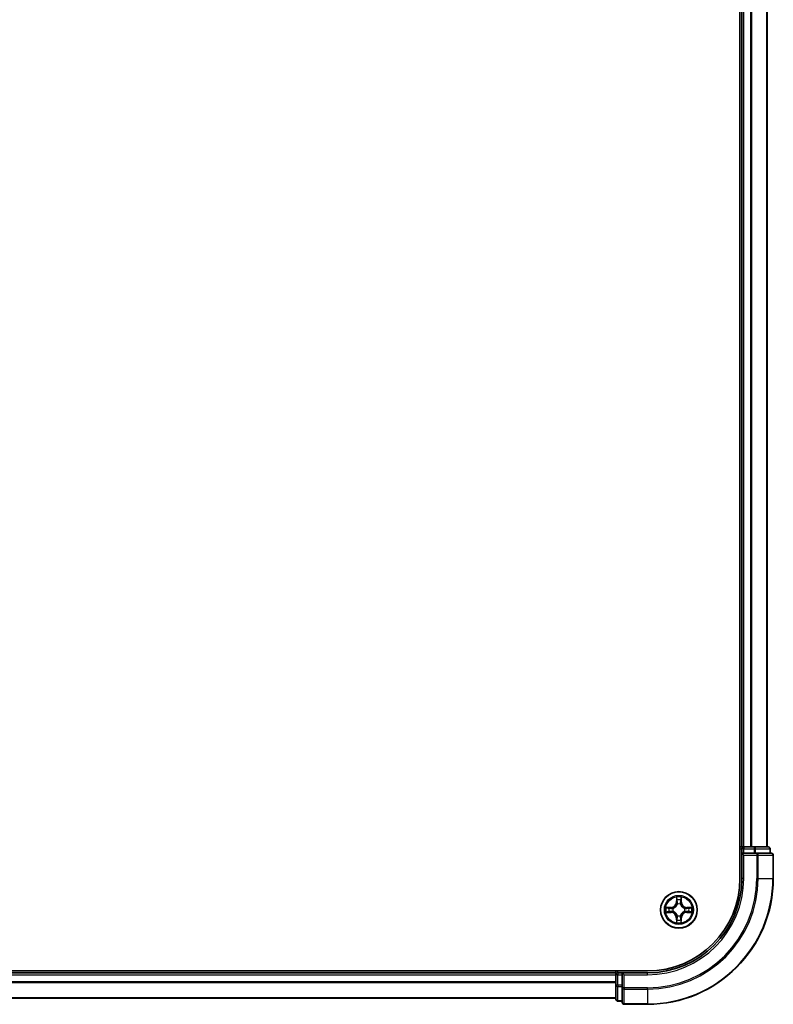
# Model space of a CAD drawing. Units: millimetres. Extents: x 36 to 11240, y 20 to 2127.
# Drawn here: x 2292 to 2411, y 1484 to 1640 of the extents above; entities that cross this region are included whole.
import ezdxf

# ---------------------------------------------------------------- set-up
doc = ezdxf.new("R2010")
doc.units = ezdxf.units.MM
doc.header["$LTSCALE"] = 2.5
doc.layers.add('Visible (ISO)', color=7, linetype='Continuous', lineweight=35)
doc.layers.add('Visible Narrow (ISO)', color=7, linetype='Continuous', lineweight=25)

msp = doc.modelspace()

# ---------------------------------------------------------------- linework, layer by layer
at = {"layer": 'Visible (ISO)'}
for p, q in [((2405.9356, 1963.9843), (2405.9356, 1503.9843)), ((2406.2356, 1958.9843), (2406.2356, 1508.9843)), ((2410.2356, 1508.9843), (2410.2356, 1958.9843)), ((2406.2356, 1508.9843), (2405.9356, 1508.9843)), ((2406.5356, 1508.9843), (2406.2356, 1508.9843)), ((2406.2356, 1508.6843), (2406.2356, 1507.9843)), ((2407.5951, 1508.9843), (2406.5356, 1508.9843)), ((2407.8187, 1508.9843), (2407.5951, 1508.9843)), ((2408.1942, 1508.9843), (2407.8187, 1508.9843)), ((2410.4356, 1508.9843), (2408.1942, 1508.9843)), ((2410.7356, 1507.9843), (2410.7356, 1508.6843)), ((2406.2356, 1507.9843), (2406.2356, 1503.9843)), ((2406.2356, 1507.9843), (2406.5356, 1507.6843)), ((2406.5356, 1507.9843), (2406.2356, 1507.9843)), ((2406.5356, 1507.9843), (2408.1942, 1507.9843)), ((2408.5951, 1507.9843), (2408.1942, 1507.9843)), ((2410.9356, 1507.9843), (2408.5951, 1507.9843)), ((2411.2356, 1503.9843), (2411.2356, 1507.6843)), ((2391.2356, 1489.2843), (1931.2356, 1489.2843)), ((2386.2356, 1488.9843), (1936.2356, 1488.9843)), ((2386.2356, 1489.2843), (2386.2356, 1488.9843)), ((2386.2356, 1488.9843), (2386.2356, 1488.6843)), ((2386.2356, 1488.6843), (2386.2356, 1487.0257)), ((2387.2356, 1488.9843), (2386.5356, 1488.9843)), ((2387.5356, 1488.6843), (2387.2356, 1488.9843)), ((2391.2356, 1488.9843), (2387.2356, 1488.9843)), ((2387.2356, 1488.9843), (2387.2356, 1488.6843)), ((2387.2356, 1487.0257), (2387.2356, 1488.6843)), ((2386.2356, 1487.0257), (2386.2356, 1484.7843)), ((2387.2356, 1487.0257), (2387.2356, 1486.6248)), ((2387.2356, 1486.6248), (2387.2356, 1484.2843)), ((1936.2356, 1484.9843), (2386.2356, 1484.9843)), ((2386.5356, 1484.4843), (2387.2356, 1484.4843)), ((2387.5356, 1483.9843), (2391.2356, 1483.9843))]:
    msp.add_line(p, q, dxfattribs=at)
msp.add_circle((2396.2356, 1498.9843), 2.9, dxfattribs=at)
for centre, radius, start, end in [((2406.5356, 1508.6843), 0.3, 90, 180), ((2410.4356, 1508.6843), 0.3, 0, 90), ((2410.9356, 1507.6843), 0.3, 0, 90), ((2391.2356, 1503.9843), 15, 270, 0), ((2391.2356, 1503.9843), 20, 270, 0), ((2391.2356, 1503.9843), 14.7, 270, 0), ((2386.5356, 1488.6843), 0.3, 90, 180), ((2386.5356, 1484.7843), 0.3, 180, 270), ((2387.5356, 1484.2843), 0.3, 180, 270)]:
    msp.add_arc(centre, radius, start, end, dxfattribs=at)
at = {"layer": 'Visible Narrow (ISO)'}
for p, q in [((2406.5356, 1508.9843), (2406.5356, 1958.9843)), ((2407.5951, 1958.9843), (2407.5951, 1508.9843)), ((2407.8255, 1508.9843), (2407.8255, 1958.9843)), ((2410.1661, 1958.9843), (2410.1661, 1508.9843)), ((2405.9356, 1508.6843), (2406.2356, 1508.6843)), ((2406.5356, 1508.6843), (2406.2356, 1508.6843)), ((2406.5356, 1508.9843), (2406.5356, 1508.6843)), ((2406.5356, 1508.6843), (2408.1942, 1508.6843)), ((2406.5356, 1507.9843), (2406.5356, 1508.6843)), ((2408.1942, 1508.9843), (2408.1942, 1508.6843)), ((2408.4247, 1508.6843), (2408.1942, 1508.6843)), ((2408.1942, 1508.6843), (2408.1942, 1507.9843)), ((2408.4247, 1508.6843), (2410.6661, 1508.6843)), ((2408.4247, 1507.9843), (2408.4247, 1508.6843)), ((2410.7356, 1508.6843), (2410.6661, 1508.6843)), ((2410.6661, 1508.6843), (2410.6661, 1507.9843)), ((2406.5356, 1503.9843), (2406.5356, 1507.6843)), ((2406.5356, 1507.6843), (2408.5951, 1507.6843)), ((2408.5951, 1507.9843), (2408.5951, 1507.6843)), ((2408.8255, 1507.6843), (2408.5951, 1507.6843)), ((2408.5951, 1507.6843), (2408.5951, 1503.9843)), ((2408.8255, 1507.6843), (2411.1661, 1507.6843)), ((2408.8255, 1503.9843), (2408.8255, 1507.6843)), ((2411.2356, 1507.6843), (2411.1661, 1507.6843)), ((2411.1661, 1507.6843), (2411.1661, 1503.9843)), ((2406.5356, 1503.9843), (2406.2356, 1503.9843)), ((2408.8255, 1503.9843), (2408.5951, 1503.9843)), ((2408.8255, 1503.9843), (2411.1661, 1503.9843)), ((2411.1661, 1503.9843), (2411.2356, 1503.9843)), ((2395.8478, 1501.0076), (2395.8332, 1500.228)), ((2395.883, 1500.2271), (2395.8922, 1500.7172)), ((2396.5836, 1500.7163), (2396.5915, 1500.2262)), ((2396.6413, 1500.227), (2396.6287, 1501.0065)), ((2394.9929, 1499.39), (2394.2134, 1499.3774)), ((2394.5037, 1499.3323), (2394.9937, 1499.3402)), ((2394.9937, 1499.3402), (2394.9929, 1499.39)), ((2394.9937, 1499.3402), (2394.9949, 1499.2676)), ((2395.319, 1498.7444), (2395.2984, 1498.739)), ((2395.299, 1499.2321), (2395.3196, 1499.2266)), ((2395.883, 1500.2271), (2395.8332, 1500.228)), ((2395.883, 1500.2271), (2395.9556, 1500.2258)), ((2395.9957, 1499.9009), (2395.9903, 1499.9216)), ((2396.4833, 1499.9209), (2396.4779, 1499.9003)), ((2396.5915, 1500.2262), (2396.5188, 1500.225)), ((2396.5915, 1500.2262), (2396.6413, 1500.227)), ((2397.1722, 1498.7366), (2397.1516, 1498.742)), ((2397.1522, 1499.2242), (2397.1728, 1499.2296)), ((2397.4784, 1499.3369), (2397.477, 1499.2643)), ((2397.4784, 1499.3369), (2397.4793, 1499.3867)), ((2397.4784, 1499.3369), (2397.9684, 1499.3277)), ((2398.2588, 1499.3721), (2397.4793, 1499.3867)), ((2394.2124, 1498.5965), (2394.9919, 1498.5819)), ((2394.9928, 1498.6317), (2394.5028, 1498.6409)), ((2394.9928, 1498.6317), (2394.9919, 1498.5819)), ((2394.9928, 1498.6317), (2394.9942, 1498.7043)), ((2395.8797, 1497.7425), (2395.8299, 1497.7417)), ((2395.8299, 1497.7417), (2395.8425, 1496.9621)), ((2395.8797, 1497.7425), (2395.9523, 1497.7436)), ((2395.8876, 1497.2524), (2395.8797, 1497.7425)), ((2395.9878, 1498.0477), (2395.9933, 1498.0683)), ((2396.4755, 1498.0677), (2396.4809, 1498.0471)), ((2396.5882, 1497.7415), (2396.5156, 1497.7429)), ((2396.5882, 1497.7415), (2396.579, 1497.2515)), ((2396.5882, 1497.7415), (2396.638, 1497.7406)), ((2396.6234, 1496.9611), (2396.638, 1497.7406)), ((2397.4775, 1498.6284), (2397.4763, 1498.7011)), ((2397.9675, 1498.6364), (2397.4775, 1498.6284)), ((2397.4775, 1498.6284), (2397.4783, 1498.5786)), ((2397.4783, 1498.5786), (2398.2578, 1498.5912)), ((1936.2356, 1488.6843), (2386.2356, 1488.6843)), ((2386.5356, 1488.6843), (2386.2356, 1488.6843)), ((2386.5356, 1488.9843), (2386.5356, 1489.2843)), ((2386.5356, 1488.9843), (2386.5356, 1488.6843)), ((2386.5356, 1487.0257), (2386.5356, 1488.6843)), ((2386.5356, 1488.6843), (2387.2356, 1488.6843)), ((2387.5356, 1488.6843), (2391.2356, 1488.6843)), ((2387.5356, 1486.6248), (2387.5356, 1488.6843)), ((2391.2356, 1488.6843), (2391.2356, 1488.9843)), ((2386.2356, 1487.578), (1936.2356, 1487.578)), ((1936.2356, 1487.4244), (2386.2356, 1487.4244)), ((2386.5356, 1487.0257), (2386.2356, 1487.0257)), ((2386.5356, 1487.0257), (2386.5356, 1486.7952)), ((2387.2356, 1487.0257), (2386.5356, 1487.0257)), ((2386.5356, 1484.5539), (2386.5356, 1486.7952)), ((2386.5356, 1486.7952), (2387.2356, 1486.7952)), ((2387.5356, 1486.6248), (2387.2356, 1486.6248)), ((2387.5356, 1486.6248), (2387.5356, 1486.3944)), ((2391.2356, 1486.6248), (2387.5356, 1486.6248)), ((2387.5356, 1484.0539), (2387.5356, 1486.3944)), ((2387.5356, 1486.3944), (2391.2356, 1486.3944)), ((2391.2356, 1486.3944), (2391.2356, 1486.6248)), ((2391.2356, 1486.3944), (2391.2356, 1484.0539)), ((2386.2356, 1485.0307), (1936.2356, 1485.0307)), ((2386.5356, 1484.5539), (2386.5356, 1484.4843)), ((2387.2356, 1484.5539), (2386.5356, 1484.5539)), ((2387.5356, 1484.0539), (2387.5356, 1483.9843)), ((2391.2356, 1484.0539), (2387.5356, 1484.0539)), ((2391.2356, 1484.0539), (2391.2356, 1483.9843))]:
    msp.add_line(p, q, dxfattribs=at)
for radius in [2.8677, 2.3092, 2.1415]:
    msp.add_circle((2396.2356, 1498.9843), radius, dxfattribs=at)
for centre, radius, start, end in [((2391.2356, 1503.9843), 15.3, 270, 0), ((2391.2356, 1503.9843), 17.3595, 270, 0), ((2391.2356, 1503.9843), 17.59, 270, 0), ((2391.2356, 1503.9843), 19.9305, 270, 0), ((2396.2356, 1498.9843), 2.0601, 78.999488, 100.850324), ((2396.2356, 1498.9843), 1.6122, 79.617385, 100.232427), ((2396.2356, 1498.9843), 2.0601, 168.999488, 190.850324), ((2396.2356, 1498.9843), 1.6122, 169.617385, 190.232427), ((2394.9791, 1500.2441), 0.8542, 270.924906, 358.924906), ((2394.9791, 1500.2441), 0.904, 270.924906, 358.924906), ((2396.2356, 1498.9843), 0.9688, 165.18295, 194.666862), ((2396.2356, 1498.9843), 0.9475, 165.18295, 194.666862), ((2396.2356, 1498.9843), 0.9688, 75.18295, 104.666862), ((2396.2356, 1498.9843), 0.9475, 75.18295, 104.666862), ((2397.4953, 1500.2408), 0.904, 180.924906, 268.924906), ((2397.4953, 1500.2408), 0.8542, 180.924906, 268.924906), ((2396.2356, 1498.9843), 0.9475, 345.18295, 14.666862), ((2396.2356, 1498.9843), 0.9688, 345.18295, 14.666862), ((2396.2356, 1498.9843), 1.6122, 349.617385, 10.232427), ((2396.2356, 1498.9843), 2.0601, 348.999488, 10.850324), ((2394.9758, 1497.7279), 0.8542, 0.924906, 88.924906), ((2394.9758, 1497.7279), 0.904, 0.924906, 88.924906), ((2396.2356, 1498.9843), 1.6122, 259.617385, 280.232427), ((2396.2356, 1498.9843), 0.9688, 255.18295, 284.666862), ((2396.2356, 1498.9843), 0.9475, 255.18295, 284.666862), ((2397.492, 1497.7246), 0.904, 90.924906, 178.924906), ((2397.492, 1497.7246), 0.8542, 90.924906, 178.924906), ((2396.2356, 1498.9843), 2.0601, 258.999488, 280.850324)]:
    msp.add_arc(centre, radius, start, end, dxfattribs=at)
for centre, major_axis, ratio, start_param, end_param in [((2408.1942, 1508.6843), (0, 0.3), 0.76822128, 4.71238898, 6.28318531), ((2410.4356, 1508.6843), (0, 0.3), 0.76822128, 4.71238898, 6.28318531), ((2408.5951, 1507.6843), (0, 0.3), 0.76822128, 4.71238898, 6.28318531), ((2410.9356, 1507.6843), (0, 0.3), 0.76822128, 4.71238898, 6.28318531), ((2395.942, 1500.7162), (-0.05, -0.0019), 0.54850665, 4.7835784, 6.17876057), ((2395.9572, 1500.5268), (-0.0494, -0.0079), 0.89574018, 4.73044269, 6.08586581), ((2396.5181, 1500.526), (0.0494, -0.008), 0.89574018, 0.19731949, 1.55274262), ((2396.5338, 1500.7154), (0.05, -0.0021), 0.54850665, 0.10442473, 1.4996069), ((2394.5045, 1499.2825), (0.0021, 0.05), 0.54850665, 0.10442473, 1.4996069), ((2394.6939, 1499.2668), (0.008, 0.0494), 0.89574018, 0.19731949, 1.55274262), ((2394.9951, 1498.7541), (0.0079, -0.0494), 0.89572054, 4.73483766, 6.08588361), ((2394.9957, 1499.2178), (0.008, 0.0494), 0.89572054, 0.1973017, 1.54834765), ((2395.3417, 1498.7504), (-0.0091, -0.0492), 0.87684642, 5.10328313, 6.10089396), ((2395.3423, 1499.2206), (-0.009, 0.0492), 0.87684641, 0.18229136, 1.17990219), ((2395.3417, 1498.7504), (-0.015, -0.0477), 0.41070123, 4.96449783, 6.18744952), ((2395.3423, 1499.2206), (-0.0149, 0.0477), 0.41070123, 0.09573579, 1.31868747), ((2396.0016, 1499.8782), (-0.0492, 0.0091), 0.87684642, 5.10328313, 6.10089396), ((2396.0016, 1499.8782), (-0.0477, 0.015), 0.41070123, 4.96449783, 6.18744952), ((2396.0054, 1500.2248), (-0.0494, -0.0079), 0.89572054, 4.73483766, 6.08588361), ((2396.469, 1500.2242), (0.0494, -0.008), 0.89572054, 0.1973017, 1.54834765), ((2396.4719, 1499.8776), (0.0477, 0.0149), 0.41070123, 0.09573579, 1.31868747), ((2396.4719, 1499.8776), (0.0492, 0.009), 0.87684641, 0.18229136, 1.17990219), ((2397.1289, 1498.748), (0.0149, -0.0477), 0.41070123, 0.09573579, 1.31868747), ((2397.1289, 1498.748), (0.009, -0.0492), 0.87684641, 0.18229136, 1.17990219), ((2397.1295, 1499.2183), (0.0091, 0.0492), 0.87684642, 5.10328313, 6.10089396), ((2397.1295, 1499.2183), (0.015, 0.0477), 0.41070123, 4.96449783, 6.18744952), ((2397.4755, 1498.7509), (-0.008, -0.0494), 0.89572054, 0.1973017, 1.54834765), ((2397.4761, 1499.2145), (-0.0079, 0.0494), 0.89572054, 4.73483766, 6.08588361), ((2397.7781, 1499.2628), (-0.0079, 0.0494), 0.89574018, 4.73044269, 6.08586581), ((2397.9675, 1499.2779), (-0.0019, 0.05), 0.54850665, 4.7835784, 6.17876057), ((2394.5037, 1498.6907), (0.0019, -0.05), 0.54850665, 4.7835784, 6.17876057), ((2394.6931, 1498.7059), (0.0079, -0.0494), 0.89574018, 4.73044269, 6.08586581), ((2395.9374, 1497.2532), (-0.05, 0.0021), 0.54850665, 0.10442473, 1.4996069), ((2395.9531, 1497.4426), (-0.0494, 0.008), 0.89574018, 0.19731949, 1.55274262), ((2396.0022, 1497.7444), (-0.0494, 0.008), 0.89572054, 0.1973017, 1.54834765), ((2395.9993, 1498.091), (-0.0492, -0.009), 0.87684641, 0.18229136, 1.17990219), ((2395.9993, 1498.091), (-0.0477, -0.0149), 0.41070123, 0.09573579, 1.31868747), ((2396.4658, 1497.7438), (0.0494, 0.0079), 0.89572054, 4.73483766, 6.08588361), ((2396.4696, 1498.0904), (0.0477, -0.015), 0.41070123, 4.96449783, 6.18744952), ((2396.4696, 1498.0904), (0.0492, -0.0091), 0.87684642, 5.10328313, 6.10089396), ((2396.514, 1497.4419), (0.0494, 0.0079), 0.89574018, 4.73044269, 6.08586581), ((2396.5292, 1497.2524), (0.05, 0.0019), 0.54850665, 4.7835784, 6.17876057), ((2397.7773, 1498.7018), (-0.008, -0.0494), 0.89574018, 0.19731949, 1.55274262), ((2397.9667, 1498.6862), (-0.0021, -0.05), 0.54850665, 0.10442473, 1.4996069), ((2386.5356, 1487.0257), (-0.3, 0), 0.76822128, 0, 1.57079633), ((2387.5356, 1486.6248), (-0.3, 0), 0.76822128, 0, 1.57079633), ((2386.5356, 1484.7843), (-0.3, 0), 0.76822128, 0, 1.57079633), ((2387.5356, 1484.2843), (-0.3, 0), 0.76822128, 0, 1.57079633)]:
    msp.add_ellipse(centre, major_axis=major_axis, ratio=ratio, start_param=start_param, end_param=end_param, dxfattribs=at)
for points, knots in [([(2395.9374, 1500.7434), (2395.937, 1500.7585), (2395.9349, 1500.774), (2395.9265, 1500.8149), (2395.9183, 1500.8406), (2395.9003, 1500.8893), (2395.8907, 1500.9123), (2395.8699, 1500.9595), (2395.8588, 1500.9836), (2395.8478, 1501.0076)], [0, 0, 0, 0, 0.0059340385, 0.0059340385, 0.0154285, 0.0154285, 0.0237449879, 0.0237449879, 0.0323943032, 0.0323943032, 0.0323943032, 0.0323943032]), ([(2395.8478, 1501.0076), (2395.8533, 1500.9812), (2395.8588, 1500.9547), (2395.8691, 1500.9028), (2395.8739, 1500.8774), (2395.8828, 1500.8238), (2395.8868, 1500.7957), (2395.891, 1500.7507), (2395.892, 1500.7337), (2395.8922, 1500.7172)], [-0.0323943032, -0.0323943032, -0.0323943032, -0.0323943032, -0.0237449879, -0.0237449879, -0.0154285, -0.0154285, -0.0059340385, -0.0059340385, 0, 0, 0, 0]), ([(2395.8922, 1500.7172), (2395.8937, 1500.6768), (2395.8958, 1500.64), (2395.9009, 1500.576), (2395.904, 1500.5489), (2395.9074, 1500.5277)], [0, 0, 0, 0, 0.014491423, 0.014491423, 0.0289828459, 0.0289828459, 0.0289828459, 0.0289828459]), ([(2395.9074, 1500.5277), (2395.9154, 1500.4774), (2395.9234, 1500.4271), (2395.9395, 1500.3264), (2395.9476, 1500.2761), (2395.9556, 1500.2258)], [0, 0, 0, 0, 0.0343899271, 0.0343899271, 0.0687798542, 0.0687798542, 0.0687798542, 0.0687798542]), ([(2395.9492, 1500.5709), (2395.9462, 1500.5901), (2395.9436, 1500.6148), (2395.9397, 1500.6731), (2395.9382, 1500.7066), (2395.9374, 1500.7434)], [-0.0289828459, -0.0289828459, -0.0289828459, -0.0289828459, -0.014491423, -0.014491423, 0, 0, 0, 0]), ([(2395.9972, 1500.2689), (2395.9892, 1500.3192), (2395.9812, 1500.3695), (2395.9652, 1500.4702), (2395.9572, 1500.5205), (2395.9492, 1500.5709)], [-0.0687798542, -0.0687798542, -0.0687798542, -0.0687798542, -0.0343899271, -0.0343899271, 0, 0, 0, 0]), ([(2396.5261, 1500.5701), (2396.518, 1500.5198), (2396.5099, 1500.4695), (2396.4936, 1500.3689), (2396.4854, 1500.3185), (2396.4773, 1500.2682)], [-0.0687798542, -0.0687798542, -0.0687798542, -0.0687798542, -0.0343899271, -0.0343899271, 0, 0, 0, 0]), ([(2396.5188, 1500.225), (2396.527, 1500.2753), (2396.5352, 1500.3256), (2396.5515, 1500.4262), (2396.5597, 1500.4765), (2396.5679, 1500.5268)], [0, 0, 0, 0, 0.0343899271, 0.0343899271, 0.0687798542, 0.0687798542, 0.0687798542, 0.0687798542]), ([(2396.5384, 1500.7426), (2396.5375, 1500.7061), (2396.536, 1500.6727), (2396.5319, 1500.6144), (2396.5292, 1500.5895), (2396.5261, 1500.5701)], [-0.0289828459, -0.0289828459, -0.0289828459, -0.0289828459, -0.0145850634, -0.0145850634, 0, 0, 0, 0]), ([(2396.6287, 1501.0065), (2396.6152, 1500.9774), (2396.6015, 1500.948), (2396.5728, 1500.8815), (2396.5585, 1500.8448), (2396.543, 1500.7862), (2396.539, 1500.764), (2396.5384, 1500.7426)], [-0.0003383294, -0.0003383294, -0.0003383294, -0.0003383294, 0.0102009359, 0.0102009359, 0.0236501899, 0.0236501899, 0.0320559737, 0.0320559737, 0.0320559737, 0.0320559737]), ([(2396.5679, 1500.5268), (2396.5713, 1500.5482), (2396.5745, 1500.5755), (2396.5797, 1500.6395), (2396.5819, 1500.6762), (2396.5836, 1500.7163)], [0, 0, 0, 0, 0.0145850634, 0.0145850634, 0.0289828459, 0.0289828459, 0.0289828459, 0.0289828459]), ([(2396.5836, 1500.7163), (2396.5839, 1500.7396), (2396.5858, 1500.764), (2396.5935, 1500.8285), (2396.6007, 1500.8689), (2396.615, 1500.9421), (2396.6219, 1500.9745), (2396.6287, 1501.0065)], [-0.0320559737, -0.0320559737, -0.0320559737, -0.0320559737, -0.0236501899, -0.0236501899, -0.0102009359, -0.0102009359, 0.0003383294, 0.0003383294, 0.0003383294, 0.0003383294]), ([(2394.5037, 1499.3323), (2394.4803, 1499.3326), (2394.4559, 1499.3346), (2394.3915, 1499.3423), (2394.351, 1499.3494), (2394.2778, 1499.3638), (2394.2454, 1499.3706), (2394.2134, 1499.3774)], [-0.0320559737, -0.0320559737, -0.0320559737, -0.0320559737, -0.0236501899, -0.0236501899, -0.0102009359, -0.0102009359, 0.0003383294, 0.0003383294, 0.0003383294, 0.0003383294]), ([(2394.2134, 1499.3774), (2394.2425, 1499.3639), (2394.2719, 1499.3502), (2394.3384, 1499.3216), (2394.3751, 1499.3072), (2394.4337, 1499.2917), (2394.4559, 1499.2877), (2394.4773, 1499.2872)], [-0.0003383294, -0.0003383294, -0.0003383294, -0.0003383294, 0.0102009359, 0.0102009359, 0.0236501899, 0.0236501899, 0.0320559737, 0.0320559737, 0.0320559737, 0.0320559737]), ([(2394.4773, 1499.2872), (2394.5138, 1499.2862), (2394.5472, 1499.2847), (2394.6056, 1499.2806), (2394.6304, 1499.278), (2394.6498, 1499.2749)], [-0.0289828459, -0.0289828459, -0.0289828459, -0.0289828459, -0.0145850634, -0.0145850634, 0, 0, 0, 0]), ([(2394.6931, 1499.3166), (2394.6717, 1499.3201), (2394.6444, 1499.3232), (2394.5804, 1499.3285), (2394.5438, 1499.3306), (2394.5037, 1499.3323)], [0, 0, 0, 0, 0.0145850634, 0.0145850634, 0.0289828459, 0.0289828459, 0.0289828459, 0.0289828459]), ([(2394.9511, 1498.746), (2394.9007, 1498.738), (2394.8504, 1498.73), (2394.7497, 1498.714), (2394.6994, 1498.7059), (2394.6491, 1498.6979)], [-0.0687798542, -0.0687798542, -0.0687798542, -0.0687798542, -0.0343899271, -0.0343899271, 0, 0, 0, 0]), ([(2394.6498, 1499.2749), (2394.7001, 1499.2667), (2394.7504, 1499.2586), (2394.8511, 1499.2423), (2394.9014, 1499.2342), (2394.9517, 1499.226)], [-0.0687798542, -0.0687798542, -0.0687798542, -0.0687798542, -0.0343899271, -0.0343899271, 0, 0, 0, 0]), ([(2394.9949, 1499.2676), (2394.9446, 1499.2757), (2394.8943, 1499.2839), (2394.7937, 1499.3003), (2394.7434, 1499.3084), (2394.6931, 1499.3166)], [0, 0, 0, 0, 0.0343899271, 0.0343899271, 0.0687798542, 0.0687798542, 0.0687798542, 0.0687798542]), ([(2395.2984, 1498.739), (2395.2551, 1498.7479), (2395.2128, 1498.7534), (2395.0961, 1498.7611), (2395.023, 1498.7574), (2394.9511, 1498.746)], [-0.0764653604, -0.0764653604, -0.0764653604, -0.0764653604, -0.0491206273, -0.0491206273, 0, 0, 0, 0]), ([(2394.9517, 1499.226), (2395.0236, 1499.2144), (2395.0967, 1499.2105), (2395.2134, 1499.2179), (2395.2557, 1499.2233), (2395.299, 1499.2321)], [-0.0982412545, -0.0982412545, -0.0982412545, -0.0982412545, -0.0491206273, -0.0491206273, -0.0217758941, -0.0217758941, -0.0217758941, -0.0217758941]), ([(2394.9942, 1498.7043), (2395.0626, 1498.7159), (2395.1323, 1498.7204), (2395.2434, 1498.7151), (2395.2837, 1498.7108), (2395.3249, 1498.7035)], [0, 0, 0, 0, 0.0491206273, 0.0491206273, 0.0764653604, 0.0764653604, 0.0764653604, 0.0764653604]), ([(2395.3257, 1499.2676), (2395.2844, 1499.2604), (2395.2441, 1499.2561), (2395.133, 1499.2512), (2395.0633, 1499.2558), (2394.9949, 1499.2676)], [0.0217758941, 0.0217758941, 0.0217758941, 0.0217758941, 0.0491206273, 0.0491206273, 0.0982412545, 0.0982412545, 0.0982412545, 0.0982412545]), ([(2395.9933, 1498.0683), (2395.9881, 1498.0842), (2395.9826, 1498.1001), (2395.9462, 1498.1962), (2395.9046, 1498.2753), (2395.8169, 1498.3981), (2395.7783, 1498.4438), (2395.7361, 1498.4861), (2395.6939, 1498.5284), (2395.6483, 1498.5672), (2395.5257, 1498.6552), (2395.4467, 1498.697), (2395.3507, 1498.7336), (2395.3349, 1498.7392), (2395.319, 1498.7444)], [-0.174866013, -0.174866013, -0.174866013, -0.174866013, -0.16940495, -0.16940495, -0.141674077, -0.141674077, -0.124342281, -0.124342281, -0.124342281, -0.107010485, -0.107010485, -0.079279611, -0.079279611, -0.073818549, -0.073818549, -0.073818549, -0.073818549]), ([(2395.3196, 1499.2266), (2395.3355, 1499.2318), (2395.3514, 1499.2373), (2395.4474, 1499.2737), (2395.5266, 1499.3153), (2395.6494, 1499.403), (2395.6951, 1499.4416), (2395.7374, 1499.4838), (2395.7797, 1499.526), (2395.8184, 1499.5716), (2395.9065, 1499.6942), (2395.9483, 1499.7732), (2395.9849, 1499.8692), (2395.9905, 1499.885), (2395.9957, 1499.9009)], [-0.174866013, -0.174866013, -0.174866013, -0.174866013, -0.16940495, -0.16940495, -0.141674077, -0.141674077, -0.124342281, -0.124342281, -0.124342281, -0.107010485, -0.107010485, -0.079279611, -0.079279611, -0.073818549, -0.073818549, -0.073818549, -0.073818549]), ([(2395.9547, 1499.895), (2395.95, 1499.8799), (2395.9449, 1499.8648), (2395.9116, 1499.7736), (2395.8736, 1499.6987), (2395.7933, 1499.5838), (2395.7579, 1499.5414), (2395.7188, 1499.5025), (2395.6798, 1499.4635), (2395.6372, 1499.4282), (2395.5221, 1499.3482), (2395.4471, 1499.3104), (2395.3559, 1499.2773), (2395.3408, 1499.2722), (2395.3257, 1499.2676)], [0.073818549, 0.073818549, 0.073818549, 0.073818549, 0.079279611, 0.079279611, 0.107010485, 0.107010485, 0.124342281, 0.124342281, 0.124342281, 0.141674077, 0.141674077, 0.16940495, 0.16940495, 0.174866013, 0.174866013, 0.174866013, 0.174866013]), ([(2395.9556, 1500.2258), (2395.9672, 1500.1573), (2395.9716, 1500.0877), (2395.9664, 1499.9765), (2395.9621, 1499.9362), (2395.9547, 1499.895)], [0, 0, 0, 0, 0.0491206273, 0.0491206273, 0.0764653604, 0.0764653604, 0.0764653604, 0.0764653604]), ([(2395.9903, 1499.9216), (2395.9992, 1499.9649), (2396.0046, 1500.0071), (2396.0124, 1500.1238), (2396.0087, 1500.197), (2395.9972, 1500.2689)], [-0.0764653604, -0.0764653604, -0.0764653604, -0.0764653604, -0.0491206273, -0.0491206273, 0, 0, 0, 0]), ([(2396.4773, 1500.2682), (2396.4657, 1500.1964), (2396.4618, 1500.1232), (2396.4692, 1500.0065), (2396.4746, 1499.9642), (2396.4833, 1499.9209)], [-0.0982412545, -0.0982412545, -0.0982412545, -0.0982412545, -0.0491206273, -0.0491206273, -0.0217758941, -0.0217758941, -0.0217758941, -0.0217758941]), ([(2397.1516, 1498.742), (2397.1357, 1498.7369), (2397.1198, 1498.7313), (2397.0238, 1498.6949), (2396.9446, 1498.6533), (2396.8218, 1498.5656), (2396.7761, 1498.527), (2396.7338, 1498.4848), (2396.6915, 1498.4426), (2396.6527, 1498.397), (2396.5647, 1498.2745), (2396.5229, 1498.1954), (2396.4863, 1498.0994), (2396.4807, 1498.0836), (2396.4755, 1498.0677)], [-0.174866013, -0.174866013, -0.174866013, -0.174866013, -0.16940495, -0.16940495, -0.141674077, -0.141674077, -0.124342281, -0.124342281, -0.124342281, -0.107010485, -0.107010485, -0.079279611, -0.079279611, -0.073818549, -0.073818549, -0.073818549, -0.073818549]), ([(2396.4779, 1499.9003), (2396.483, 1499.8844), (2396.4886, 1499.8685), (2396.525, 1499.7725), (2396.5666, 1499.6933), (2396.6543, 1499.5705), (2396.6929, 1499.5248), (2396.7351, 1499.4825), (2396.7773, 1499.4402), (2396.8229, 1499.4015), (2396.9455, 1499.3135), (2397.0245, 1499.2717), (2397.1205, 1499.235), (2397.1363, 1499.2294), (2397.1522, 1499.2242)], [-0.174866013, -0.174866013, -0.174866013, -0.174866013, -0.16940495, -0.16940495, -0.141674077, -0.141674077, -0.124342281, -0.124342281, -0.124342281, -0.107010485, -0.107010485, -0.079279611, -0.079279611, -0.073818549, -0.073818549, -0.073818549, -0.073818549]), ([(2396.5188, 1499.8943), (2396.5116, 1499.9355), (2396.5074, 1499.9758), (2396.5024, 1500.087), (2396.5071, 1500.1566), (2396.5188, 1500.225)], [0.0217758941, 0.0217758941, 0.0217758941, 0.0217758941, 0.0491206273, 0.0491206273, 0.0982412545, 0.0982412545, 0.0982412545, 0.0982412545]), ([(2397.1463, 1499.2652), (2397.1312, 1499.2699), (2397.1161, 1499.275), (2397.0249, 1499.3083), (2396.95, 1499.3463), (2396.8351, 1499.4266), (2396.7927, 1499.4621), (2396.7537, 1499.5011), (2396.7148, 1499.5402), (2396.6795, 1499.5827), (2396.5994, 1499.6978), (2396.5617, 1499.7728), (2396.5286, 1499.8641), (2396.5235, 1499.8791), (2396.5188, 1499.8943)], [0.073818549, 0.073818549, 0.073818549, 0.073818549, 0.079279611, 0.079279611, 0.107010485, 0.107010485, 0.124342281, 0.124342281, 0.124342281, 0.141674077, 0.141674077, 0.16940495, 0.16940495, 0.174866013, 0.174866013, 0.174866013, 0.174866013]), ([(2397.1455, 1498.7011), (2397.1868, 1498.7083), (2397.2271, 1498.7125), (2397.3382, 1498.7175), (2397.4079, 1498.7128), (2397.4763, 1498.7011)], [0.0217758941, 0.0217758941, 0.0217758941, 0.0217758941, 0.0491206273, 0.0491206273, 0.0982412545, 0.0982412545, 0.0982412545, 0.0982412545]), ([(2397.477, 1499.2643), (2397.4086, 1499.2528), (2397.3389, 1499.2483), (2397.2278, 1499.2535), (2397.1875, 1499.2579), (2397.1463, 1499.2652)], [0, 0, 0, 0, 0.0491206273, 0.0491206273, 0.0764653604, 0.0764653604, 0.0764653604, 0.0764653604]), ([(2397.5195, 1498.7426), (2397.4476, 1498.7542), (2397.3745, 1498.7581), (2397.2578, 1498.7507), (2397.2155, 1498.7453), (2397.1722, 1498.7366)], [-0.0982412545, -0.0982412545, -0.0982412545, -0.0982412545, -0.0491206273, -0.0491206273, -0.0217758941, -0.0217758941, -0.0217758941, -0.0217758941]), ([(2397.1728, 1499.2296), (2397.2161, 1499.2208), (2397.2584, 1499.2153), (2397.3751, 1499.2075), (2397.4482, 1499.2113), (2397.5201, 1499.2227)], [-0.0764653604, -0.0764653604, -0.0764653604, -0.0764653604, -0.0491206273, -0.0491206273, 0, 0, 0, 0]), ([(2397.779, 1499.3126), (2397.7287, 1499.3045), (2397.6783, 1499.2965), (2397.5777, 1499.2804), (2397.5274, 1499.2724), (2397.477, 1499.2643)], [0, 0, 0, 0, 0.0343899271, 0.0343899271, 0.0687798542, 0.0687798542, 0.0687798542, 0.0687798542]), ([(2397.8214, 1498.6938), (2397.7711, 1498.7019), (2397.7208, 1498.7101), (2397.6201, 1498.7263), (2397.5698, 1498.7345), (2397.5195, 1498.7426)], [-0.0687798542, -0.0687798542, -0.0687798542, -0.0687798542, -0.0343899271, -0.0343899271, 0, 0, 0, 0]), ([(2397.5201, 1499.2227), (2397.5705, 1499.2307), (2397.6208, 1499.2387), (2397.7215, 1499.2547), (2397.7718, 1499.2627), (2397.8221, 1499.2707)], [-0.0687798542, -0.0687798542, -0.0687798542, -0.0687798542, -0.0343899271, -0.0343899271, 0, 0, 0, 0]), ([(2397.9684, 1499.3277), (2397.9281, 1499.3262), (2397.8912, 1499.3241), (2397.8273, 1499.319), (2397.8002, 1499.3159), (2397.779, 1499.3126)], [0, 0, 0, 0, 0.014491423, 0.014491423, 0.0289828459, 0.0289828459, 0.0289828459, 0.0289828459]), ([(2397.8221, 1499.2707), (2397.8414, 1499.2737), (2397.8661, 1499.2763), (2397.9243, 1499.2802), (2397.9579, 1499.2817), (2397.9947, 1499.2826)], [-0.0289828459, -0.0289828459, -0.0289828459, -0.0289828459, -0.014491423, -0.014491423, 0, 0, 0, 0]), ([(2398.2588, 1499.3721), (2398.2325, 1499.3666), (2398.206, 1499.3611), (2398.154, 1499.3508), (2398.1287, 1499.346), (2398.0751, 1499.3371), (2398.0469, 1499.3331), (2398.002, 1499.3289), (2397.9849, 1499.3279), (2397.9684, 1499.3277)], [-0.0323943032, -0.0323943032, -0.0323943032, -0.0323943032, -0.0237449879, -0.0237449879, -0.0154285, -0.0154285, -0.0059340385, -0.0059340385, 0, 0, 0, 0]), ([(2397.9947, 1499.2826), (2398.0098, 1499.2829), (2398.0253, 1499.285), (2398.0662, 1499.2934), (2398.0918, 1499.3016), (2398.1405, 1499.3196), (2398.1636, 1499.3293), (2398.2108, 1499.35), (2398.2349, 1499.3611), (2398.2588, 1499.3721)], [0, 0, 0, 0, 0.0059340385, 0.0059340385, 0.0154285, 0.0154285, 0.0237449879, 0.0237449879, 0.0323943032, 0.0323943032, 0.0323943032, 0.0323943032]), ([(2394.4765, 1498.6861), (2394.4614, 1498.6857), (2394.4459, 1498.6837), (2394.405, 1498.6752), (2394.3794, 1498.6671), (2394.3306, 1498.649), (2394.3076, 1498.6394), (2394.2604, 1498.6187), (2394.2363, 1498.6075), (2394.2124, 1498.5965)], [0, 0, 0, 0, 0.0059340385, 0.0059340385, 0.0154285, 0.0154285, 0.0237449879, 0.0237449879, 0.0323943032, 0.0323943032, 0.0323943032, 0.0323943032]), ([(2394.2124, 1498.5965), (2394.2387, 1498.602), (2394.2652, 1498.6076), (2394.3171, 1498.6179), (2394.3425, 1498.6227), (2394.3961, 1498.6316), (2394.4242, 1498.6356), (2394.4692, 1498.6397), (2394.4862, 1498.6407), (2394.5028, 1498.6409)], [-0.0323943032, -0.0323943032, -0.0323943032, -0.0323943032, -0.0237449879, -0.0237449879, -0.0154285, -0.0154285, -0.0059340385, -0.0059340385, 0, 0, 0, 0]), ([(2394.6491, 1498.6979), (2394.6298, 1498.6949), (2394.6051, 1498.6924), (2394.5468, 1498.6884), (2394.5133, 1498.687), (2394.4765, 1498.6861)], [-0.0289828459, -0.0289828459, -0.0289828459, -0.0289828459, -0.014491423, -0.014491423, 0, 0, 0, 0]), ([(2394.5028, 1498.6409), (2394.5431, 1498.6425), (2394.58, 1498.6446), (2394.6439, 1498.6497), (2394.671, 1498.6527), (2394.6922, 1498.6561)], [0, 0, 0, 0, 0.014491423, 0.014491423, 0.0289828459, 0.0289828459, 0.0289828459, 0.0289828459]), ([(2394.6922, 1498.6561), (2394.7425, 1498.6641), (2394.7929, 1498.6722), (2394.8935, 1498.6882), (2394.9438, 1498.6963), (2394.9942, 1498.7043)], [0, 0, 0, 0, 0.0343899271, 0.0343899271, 0.0687798542, 0.0687798542, 0.0687798542, 0.0687798542]), ([(2395.3249, 1498.7035), (2395.34, 1498.6988), (2395.3551, 1498.6937), (2395.4463, 1498.6603), (2395.5212, 1498.6223), (2395.6361, 1498.542), (2395.6785, 1498.5066), (2395.7175, 1498.4675), (2395.7564, 1498.4285), (2395.7917, 1498.386), (2395.8717, 1498.2709), (2395.9095, 1498.1959), (2395.9426, 1498.1046), (2395.9477, 1498.0895), (2395.9524, 1498.0744)], [0.073818549, 0.073818549, 0.073818549, 0.073818549, 0.079279611, 0.079279611, 0.107010485, 0.107010485, 0.124342281, 0.124342281, 0.124342281, 0.141674077, 0.141674077, 0.16940495, 0.16940495, 0.174866013, 0.174866013, 0.174866013, 0.174866013]), ([(2395.8876, 1497.2524), (2395.8873, 1497.229), (2395.8853, 1497.2046), (2395.8776, 1497.1402), (2395.8705, 1497.0998), (2395.8561, 1497.0266), (2395.8493, 1496.9942), (2395.8425, 1496.9621)], [-0.0320559737, -0.0320559737, -0.0320559737, -0.0320559737, -0.0236501899, -0.0236501899, -0.0102009359, -0.0102009359, 0.0003383294, 0.0003383294, 0.0003383294, 0.0003383294]), ([(2395.8425, 1496.9621), (2395.856, 1496.9912), (2395.8697, 1497.0206), (2395.8983, 1497.0872), (2395.9127, 1497.1239), (2395.9282, 1497.1825), (2395.9322, 1497.2047), (2395.9327, 1497.226)], [-0.0003383294, -0.0003383294, -0.0003383294, -0.0003383294, 0.0102009359, 0.0102009359, 0.0236501899, 0.0236501899, 0.0320559737, 0.0320559737, 0.0320559737, 0.0320559737]), ([(2395.9033, 1497.4418), (2395.8998, 1497.4205), (2395.8967, 1497.3932), (2395.8915, 1497.3291), (2395.8893, 1497.2925), (2395.8876, 1497.2524)], [0, 0, 0, 0, 0.0145850634, 0.0145850634, 0.0289828459, 0.0289828459, 0.0289828459, 0.0289828459]), ([(2395.9523, 1497.7436), (2395.9442, 1497.6933), (2395.936, 1497.643), (2395.9197, 1497.5424), (2395.9115, 1497.4921), (2395.9033, 1497.4418)], [0, 0, 0, 0, 0.0343899271, 0.0343899271, 0.0687798542, 0.0687798542, 0.0687798542, 0.0687798542]), ([(2395.9327, 1497.226), (2395.9337, 1497.2626), (2395.9352, 1497.2959), (2395.9393, 1497.3543), (2395.9419, 1497.3791), (2395.945, 1497.3985)], [-0.0289828459, -0.0289828459, -0.0289828459, -0.0289828459, -0.0145850634, -0.0145850634, 0, 0, 0, 0]), ([(2395.945, 1497.3985), (2395.9532, 1497.4489), (2395.9613, 1497.4992), (2395.9776, 1497.5998), (2395.9857, 1497.6501), (2395.9939, 1497.7004)], [-0.0687798542, -0.0687798542, -0.0687798542, -0.0687798542, -0.0343899271, -0.0343899271, 0, 0, 0, 0]), ([(2395.9524, 1498.0744), (2395.9596, 1498.0331), (2395.9638, 1497.9928), (2395.9688, 1497.8817), (2395.9641, 1497.812), (2395.9523, 1497.7436)], [0.0217758941, 0.0217758941, 0.0217758941, 0.0217758941, 0.0491206273, 0.0491206273, 0.0982412545, 0.0982412545, 0.0982412545, 0.0982412545]), ([(2395.9939, 1497.7004), (2396.0055, 1497.7723), (2396.0094, 1497.8454), (2396.002, 1497.9621), (2395.9966, 1498.0044), (2395.9878, 1498.0477)], [-0.0982412545, -0.0982412545, -0.0982412545, -0.0982412545, -0.0491206273, -0.0491206273, -0.0217758941, -0.0217758941, -0.0217758941, -0.0217758941]), ([(2396.4809, 1498.0471), (2396.472, 1498.0038), (2396.4665, 1497.9615), (2396.4588, 1497.8448), (2396.4625, 1497.7717), (2396.474, 1497.6998)], [-0.0764653604, -0.0764653604, -0.0764653604, -0.0764653604, -0.0491206273, -0.0491206273, 0, 0, 0, 0]), ([(2396.474, 1497.6998), (2396.482, 1497.6495), (2396.49, 1497.5991), (2396.506, 1497.4984), (2396.514, 1497.4481), (2396.522, 1497.3978)], [-0.0687798542, -0.0687798542, -0.0687798542, -0.0687798542, -0.0343899271, -0.0343899271, 0, 0, 0, 0]), ([(2396.5156, 1497.7429), (2396.504, 1497.8113), (2396.4995, 1497.881), (2396.5048, 1497.9921), (2396.5091, 1498.0324), (2396.5164, 1498.0736)], [0, 0, 0, 0, 0.0491206273, 0.0491206273, 0.0764653604, 0.0764653604, 0.0764653604, 0.0764653604]), ([(2396.5638, 1497.4409), (2396.5558, 1497.4913), (2396.5477, 1497.5416), (2396.5317, 1497.6422), (2396.5236, 1497.6926), (2396.5156, 1497.7429)], [0, 0, 0, 0, 0.0343899271, 0.0343899271, 0.0687798542, 0.0687798542, 0.0687798542, 0.0687798542]), ([(2396.5164, 1498.0736), (2396.5212, 1498.0887), (2396.5263, 1498.1038), (2396.5596, 1498.195), (2396.5976, 1498.2699), (2396.6779, 1498.3848), (2396.7133, 1498.4272), (2396.7524, 1498.4662), (2396.7914, 1498.5051), (2396.834, 1498.5404), (2396.949, 1498.6205), (2397.024, 1498.6583), (2397.1153, 1498.6913), (2397.1304, 1498.6964), (2397.1455, 1498.7011)], [0.073818549, 0.073818549, 0.073818549, 0.073818549, 0.079279611, 0.079279611, 0.107010485, 0.107010485, 0.124342281, 0.124342281, 0.124342281, 0.141674077, 0.141674077, 0.16940495, 0.16940495, 0.174866013, 0.174866013, 0.174866013, 0.174866013]), ([(2396.522, 1497.3978), (2396.525, 1497.3785), (2396.5276, 1497.3538), (2396.5315, 1497.2956), (2396.533, 1497.262), (2396.5338, 1497.2252)], [-0.0289828459, -0.0289828459, -0.0289828459, -0.0289828459, -0.014491423, -0.014491423, 0, 0, 0, 0]), ([(2396.5338, 1497.2252), (2396.5342, 1497.2102), (2396.5363, 1497.1947), (2396.5447, 1497.1537), (2396.5528, 1497.1281), (2396.5709, 1497.0794), (2396.5805, 1497.0563), (2396.6012, 1497.0091), (2396.6124, 1496.985), (2396.6234, 1496.9611)], [0, 0, 0, 0, 0.0059340385, 0.0059340385, 0.0154285, 0.0154285, 0.0237449879, 0.0237449879, 0.0323943032, 0.0323943032, 0.0323943032, 0.0323943032]), ([(2396.579, 1497.2515), (2396.5775, 1497.2918), (2396.5754, 1497.3287), (2396.5702, 1497.3926), (2396.5672, 1497.4197), (2396.5638, 1497.4409)], [0, 0, 0, 0, 0.014491423, 0.014491423, 0.0289828459, 0.0289828459, 0.0289828459, 0.0289828459]), ([(2396.6234, 1496.9611), (2396.6179, 1496.9874), (2396.6123, 1497.014), (2396.602, 1497.0659), (2396.5973, 1497.0912), (2396.5883, 1497.1448), (2396.5843, 1497.173), (2396.5802, 1497.218), (2396.5792, 1497.235), (2396.579, 1497.2515)], [-0.0323943032, -0.0323943032, -0.0323943032, -0.0323943032, -0.0237449879, -0.0237449879, -0.0154285, -0.0154285, -0.0059340385, -0.0059340385, 0, 0, 0, 0]), ([(2397.4763, 1498.7011), (2397.5266, 1498.6929), (2397.5769, 1498.6847), (2397.6775, 1498.6684), (2397.7278, 1498.6602), (2397.7781, 1498.652)], [0, 0, 0, 0, 0.0343899271, 0.0343899271, 0.0687798542, 0.0687798542, 0.0687798542, 0.0687798542]), ([(2397.7781, 1498.652), (2397.7995, 1498.6486), (2397.8268, 1498.6455), (2397.8908, 1498.6402), (2397.9274, 1498.638), (2397.9675, 1498.6364)], [0, 0, 0, 0, 0.0145850634, 0.0145850634, 0.0289828459, 0.0289828459, 0.0289828459, 0.0289828459]), ([(2397.9939, 1498.6815), (2397.9574, 1498.6824), (2397.924, 1498.6839), (2397.8656, 1498.6881), (2397.8408, 1498.6907), (2397.8214, 1498.6938)], [-0.0289828459, -0.0289828459, -0.0289828459, -0.0289828459, -0.0145850634, -0.0145850634, 0, 0, 0, 0]), ([(2397.9675, 1498.6364), (2397.9909, 1498.6361), (2398.0153, 1498.6341), (2398.0797, 1498.6264), (2398.1201, 1498.6192), (2398.1934, 1498.6049), (2398.2257, 1498.598), (2398.2578, 1498.5912)], [-0.0320559737, -0.0320559737, -0.0320559737, -0.0320559737, -0.0236501899, -0.0236501899, -0.0102009359, -0.0102009359, 0.0003383294, 0.0003383294, 0.0003383294, 0.0003383294]), ([(2398.2578, 1498.5912), (2398.2287, 1498.6047), (2398.1993, 1498.6184), (2398.1328, 1498.6471), (2398.096, 1498.6614), (2398.0374, 1498.6769), (2398.0152, 1498.6809), (2397.9939, 1498.6815)], [-0.0003383294, -0.0003383294, -0.0003383294, -0.0003383294, 0.0102009359, 0.0102009359, 0.0236501899, 0.0236501899, 0.0320559737, 0.0320559737, 0.0320559737, 0.0320559737])]:
    msp.add_open_spline(points, degree=3, knots=knots, dxfattribs=at)

doc.saveas('drawing.dxf')
